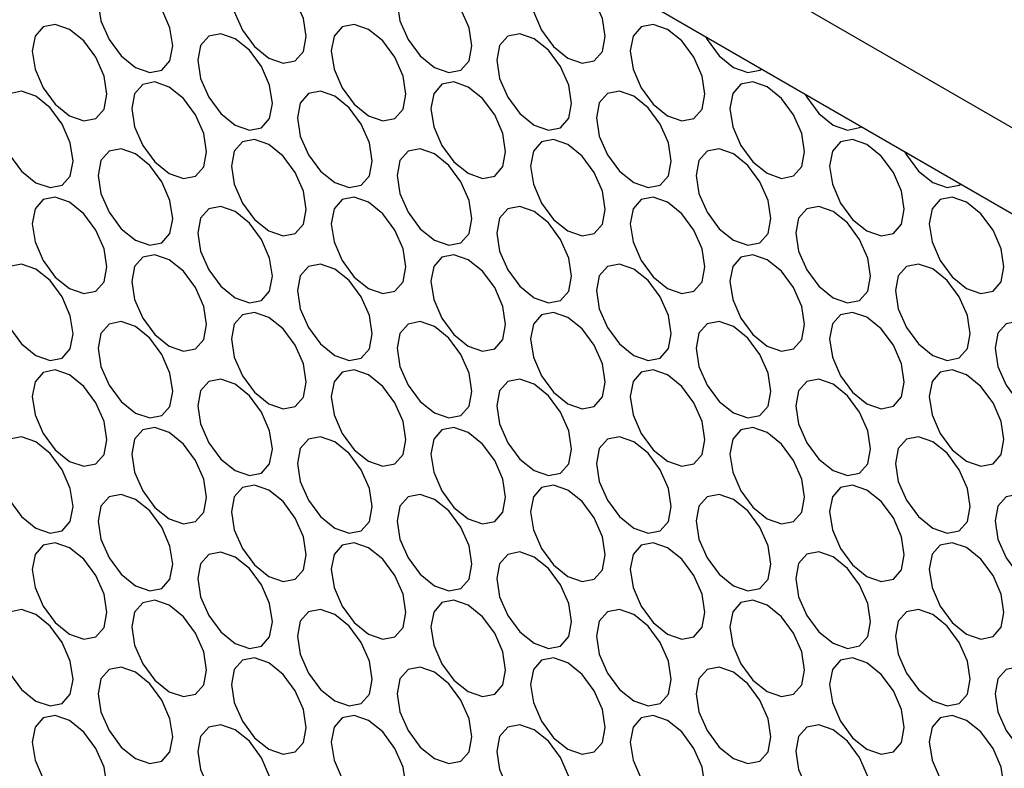
# Model space of a CAD drawing. Units: millimetres. Extents: x 20 to 820, y 20 to 574.
# Drawn here: x 617 to 631, y 133 to 144 of the extents above; entities that cross this region are included whole.
import ezdxf

# ---------------------------------------------------------------- set-up
doc = ezdxf.new("R2010")
doc.units = ezdxf.units.MM
doc.header["$LTSCALE"] = 2

msp = doc.modelspace()

# ---------------------------------------------------------------- linework, layer by layer
at = {"color": 7, "linetype": 'Continuous', "lineweight": 25}
for p, q in [((618.83, 148.939), (733.381, 82.81)), ((730.906, 83.014), (621.305, 146.286))]:
    msp.add_line(p, q, dxfattribs=at)
at = {"color": 7, "linetype": 'Continuous', "lineweight": 25, "flags": 128}
for points in [[(619.714, 143.938), (619.754, 143.68), (619.869, 143.415), (620.041, 143.183), (620.244, 143.019), (620.447, 142.949), (620.619, 142.982), (620.734, 143.115), (620.775, 143.326), (620.734, 143.583), (620.619, 143.848), (620.447, 144.08), (620.244, 144.244), (620.041, 144.315), (619.869, 144.281), (619.754, 144.149), (619.714, 143.938)], [(623.957, 143.938), (623.997, 143.681), (624.112, 143.416), (624.284, 143.184), (624.487, 143.02), (624.69, 142.949), (624.862, 142.983), (624.977, 143.115), (625.017, 143.326), (624.977, 143.584), (624.862, 143.849), (624.69, 144.081), (624.487, 144.245), (624.284, 144.315), (624.112, 144.282), (623.997, 144.149), (623.957, 143.938)], [(617.821, 143.806), (617.861, 143.548), (617.976, 143.283), (618.148, 143.051), (618.351, 142.887), (618.554, 142.817), (618.726, 142.85), (618.841, 142.983), (618.882, 143.194), (618.841, 143.451), (618.726, 143.716), (618.554, 143.948), (618.351, 144.112), (618.148, 144.183), (617.976, 144.149), (617.861, 144.017), (617.821, 143.806)], [(622.064, 143.806), (622.104, 143.549), (622.219, 143.284), (622.391, 143.052), (622.594, 142.888), (622.797, 142.817), (622.969, 142.851), (623.084, 142.983), (623.124, 143.194), (623.084, 143.452), (622.969, 143.717), (622.797, 143.949), (622.594, 144.113), (622.391, 144.183), (622.219, 144.15), (622.104, 144.017), (622.064, 143.806)], [(616.886, 143.121), (616.926, 142.863), (617.041, 142.598), (617.213, 142.366), (617.416, 142.203), (617.619, 142.132), (617.791, 142.165), (617.906, 142.298), (617.946, 142.509), (617.906, 142.767), (617.791, 143.032), (617.619, 143.264), (617.416, 143.427), (617.213, 143.498), (617.041, 143.465), (616.926, 143.332), (616.886, 143.121)], [(621.128, 143.122), (621.169, 142.864), (621.283, 142.599), (621.456, 142.367), (621.658, 142.203), (621.861, 142.132), (622.033, 142.166), (622.148, 142.298), (622.189, 142.509), (622.148, 142.767), (622.033, 143.032), (621.861, 143.264), (621.658, 143.428), (621.456, 143.498), (621.283, 143.465), (621.169, 143.333), (621.128, 143.122)], [(625.371, 143.122), (625.411, 142.864), (625.526, 142.599), (625.698, 142.367), (625.901, 142.203), (626.104, 142.133), (626.276, 142.166), (626.391, 142.299), (626.431, 142.51), (626.391, 142.767), (626.276, 143.032), (626.104, 143.264), (625.901, 143.428), (625.698, 143.499), (625.526, 143.465), (625.411, 143.333), (625.371, 143.122)], [(619.235, 142.99), (619.276, 142.732), (619.39, 142.467), (619.563, 142.235), (619.765, 142.071), (619.968, 142), (620.14, 142.034), (620.255, 142.166), (620.296, 142.377), (620.255, 142.635), (620.14, 142.9), (619.968, 143.132), (619.765, 143.296), (619.563, 143.366), (619.39, 143.333), (619.276, 143.201), (619.235, 142.99)], [(623.478, 142.99), (623.518, 142.732), (623.633, 142.467), (623.805, 142.235), (624.008, 142.071), (624.211, 142.001), (624.383, 142.034), (624.498, 142.167), (624.538, 142.378), (624.498, 142.635), (624.383, 142.9), (624.211, 143.132), (624.008, 143.296), (623.805, 143.367), (623.633, 143.333), (623.518, 143.201), (623.478, 142.99)], [(626.441, 143.321), (626.462, 143.284), (626.634, 143.052), (626.837, 142.888), (627.039, 142.818), (627.212, 142.851), (627.232, 142.864)], [(618.3, 142.305), (618.34, 142.047), (618.455, 141.782), (618.627, 141.55), (618.83, 141.386), (619.033, 141.316), (619.205, 141.349), (619.32, 141.481), (619.36, 141.692), (619.32, 141.95), (619.205, 142.215), (619.033, 142.447), (618.83, 142.611), (618.627, 142.682), (618.455, 142.648), (618.34, 142.516), (618.3, 142.305)], [(622.542, 142.305), (622.583, 142.047), (622.698, 141.782), (622.87, 141.55), (623.073, 141.387), (623.276, 141.316), (623.448, 141.349), (623.563, 141.482), (623.603, 141.693), (623.563, 141.951), (623.448, 142.216), (623.276, 142.448), (623.073, 142.611), (622.87, 142.682), (622.698, 142.649), (622.583, 142.516), (622.542, 142.305)], [(626.785, 142.306), (626.825, 142.048), (626.94, 141.783), (627.112, 141.551), (627.315, 141.387), (627.518, 141.316), (627.69, 141.35), (627.805, 141.482), (627.846, 141.693), (627.805, 141.951), (627.69, 142.216), (627.518, 142.448), (627.315, 142.612), (627.112, 142.682), (626.94, 142.649), (626.825, 142.517), (626.785, 142.306)], [(616.407, 142.173), (616.447, 141.915), (616.562, 141.65), (616.734, 141.418), (616.937, 141.254), (617.14, 141.184), (617.312, 141.217), (617.427, 141.349), (617.467, 141.56), (617.427, 141.818), (617.312, 142.083), (617.14, 142.315), (616.937, 142.479), (616.734, 142.55), (616.562, 142.516), (616.447, 142.384), (616.407, 142.173)], [(620.649, 142.173), (620.69, 141.915), (620.805, 141.65), (620.977, 141.418), (621.18, 141.255), (621.383, 141.184), (621.555, 141.217), (621.67, 141.35), (621.71, 141.561), (621.67, 141.819), (621.555, 142.084), (621.383, 142.316), (621.18, 142.479), (620.977, 142.55), (620.805, 142.517), (620.69, 142.384), (620.649, 142.173)], [(624.892, 142.174), (624.932, 141.916), (625.047, 141.651), (625.219, 141.419), (625.422, 141.255), (625.625, 141.184), (625.797, 141.218), (625.912, 141.35), (625.953, 141.561), (625.912, 141.819), (625.797, 142.084), (625.625, 142.316), (625.422, 142.48), (625.219, 142.55), (625.047, 142.517), (624.932, 142.385), (624.892, 142.174)], [(627.855, 142.505), (627.876, 142.468), (628.048, 142.236), (628.251, 142.072), (628.454, 142.001), (628.626, 142.035), (628.646, 142.048)], [(619.714, 141.488), (619.754, 141.231), (619.869, 140.966), (620.041, 140.734), (620.244, 140.57), (620.447, 140.499), (620.619, 140.533), (620.734, 140.665), (620.775, 140.876), (620.734, 141.134), (620.619, 141.399), (620.447, 141.631), (620.244, 141.795), (620.041, 141.865), (619.869, 141.832), (619.754, 141.699), (619.714, 141.488)], [(623.957, 141.489), (623.997, 141.231), (624.112, 140.966), (624.284, 140.734), (624.487, 140.57), (624.69, 140.5), (624.862, 140.533), (624.977, 140.665), (625.017, 140.876), (624.977, 141.134), (624.862, 141.399), (624.69, 141.631), (624.487, 141.795), (624.284, 141.866), (624.112, 141.832), (623.997, 141.7), (623.957, 141.489)], [(628.199, 141.489), (628.24, 141.231), (628.355, 140.966), (628.527, 140.734), (628.73, 140.571), (628.933, 140.5), (629.105, 140.533), (629.22, 140.666), (629.26, 140.877), (629.22, 141.134), (629.105, 141.4), (628.933, 141.632), (628.73, 141.795), (628.527, 141.866), (628.355, 141.833), (628.24, 141.7), (628.199, 141.489)], [(617.821, 141.356), (617.861, 141.099), (617.976, 140.834), (618.148, 140.602), (618.351, 140.438), (618.554, 140.367), (618.726, 140.401), (618.841, 140.533), (618.882, 140.744), (618.841, 141.002), (618.726, 141.267), (618.554, 141.499), (618.351, 141.663), (618.148, 141.733), (617.976, 141.7), (617.861, 141.567), (617.821, 141.356)], [(622.064, 141.357), (622.104, 141.099), (622.219, 140.834), (622.391, 140.602), (622.594, 140.438), (622.797, 140.368), (622.969, 140.401), (623.084, 140.533), (623.124, 140.744), (623.084, 141.002), (622.969, 141.267), (622.797, 141.499), (622.594, 141.663), (622.391, 141.734), (622.219, 141.7), (622.104, 141.568), (622.064, 141.357)], [(626.306, 141.357), (626.347, 141.099), (626.462, 140.834), (626.634, 140.602), (626.837, 140.439), (627.039, 140.368), (627.212, 140.401), (627.327, 140.534), (627.367, 140.745), (627.327, 141.003), (627.212, 141.268), (627.039, 141.5), (626.837, 141.663), (626.634, 141.734), (626.462, 141.701), (626.347, 141.568), (626.306, 141.357)], [(629.269, 141.688), (629.29, 141.651), (629.462, 141.419), (629.665, 141.255), (629.868, 141.185), (630.04, 141.218), (630.06, 141.231)], [(616.886, 140.672), (616.926, 140.414), (617.041, 140.149), (617.213, 139.917), (617.416, 139.753), (617.619, 139.682), (617.791, 139.716), (617.906, 139.848), (617.946, 140.059), (617.906, 140.317), (617.791, 140.582), (617.619, 140.814), (617.416, 140.978), (617.213, 141.048), (617.041, 141.015), (616.926, 140.883), (616.886, 140.672)], [(621.128, 140.672), (621.169, 140.414), (621.283, 140.149), (621.456, 139.917), (621.658, 139.753), (621.861, 139.683), (622.033, 139.716), (622.148, 139.849), (622.189, 140.06), (622.148, 140.317), (622.033, 140.582), (621.861, 140.814), (621.658, 140.978), (621.456, 141.049), (621.283, 141.015), (621.169, 140.883), (621.128, 140.672)], [(625.371, 140.672), (625.411, 140.415), (625.526, 140.15), (625.698, 139.918), (625.901, 139.754), (626.104, 139.683), (626.276, 139.717), (626.391, 139.849), (626.431, 140.06), (626.391, 140.318), (626.276, 140.583), (626.104, 140.815), (625.901, 140.979), (625.698, 141.049), (625.526, 141.016), (625.411, 140.883), (625.371, 140.672)], [(629.613, 140.673), (629.654, 140.415), (629.769, 140.15), (629.941, 139.918), (630.144, 139.754), (630.347, 139.684), (630.519, 139.717), (630.634, 139.849), (630.674, 140.06), (630.634, 140.318), (630.519, 140.583), (630.347, 140.815), (630.144, 140.979), (629.941, 141.05), (629.769, 141.016), (629.654, 140.884), (629.613, 140.673)], [(619.235, 140.54), (619.276, 140.282), (619.39, 140.017), (619.563, 139.785), (619.765, 139.621), (619.968, 139.551), (620.14, 139.584), (620.255, 139.717), (620.296, 139.928), (620.255, 140.185), (620.14, 140.45), (619.968, 140.682), (619.765, 140.846), (619.563, 140.917), (619.39, 140.883), (619.276, 140.751), (619.235, 140.54)], [(623.478, 140.54), (623.518, 140.283), (623.633, 140.018), (623.805, 139.786), (624.008, 139.622), (624.211, 139.551), (624.383, 139.585), (624.498, 139.717), (624.538, 139.928), (624.498, 140.186), (624.383, 140.451), (624.211, 140.683), (624.008, 140.847), (623.805, 140.917), (623.633, 140.884), (623.518, 140.751), (623.478, 140.54)], [(627.72, 140.541), (627.761, 140.283), (627.876, 140.018), (628.048, 139.786), (628.251, 139.622), (628.454, 139.552), (628.626, 139.585), (628.741, 139.717), (628.781, 139.928), (628.741, 140.186), (628.626, 140.451), (628.454, 140.683), (628.251, 140.847), (628.048, 140.918), (627.876, 140.884), (627.761, 140.752), (627.72, 140.541)], [(618.3, 139.855), (618.34, 139.597), (618.455, 139.332), (618.627, 139.1), (618.83, 138.937), (619.033, 138.866), (619.205, 138.899), (619.32, 139.032), (619.36, 139.243), (619.32, 139.5), (619.205, 139.766), (619.033, 139.998), (618.83, 140.161), (618.627, 140.232), (618.455, 140.198), (618.34, 140.066), (618.3, 139.855)], [(622.542, 139.856), (622.583, 139.598), (622.698, 139.333), (622.87, 139.101), (623.073, 138.937), (623.276, 138.866), (623.448, 138.9), (623.563, 139.032), (623.603, 139.243), (623.563, 139.501), (623.448, 139.766), (623.276, 139.998), (623.073, 140.162), (622.87, 140.232), (622.698, 140.199), (622.583, 140.067), (622.542, 139.856)], [(626.785, 139.856), (626.825, 139.598), (626.94, 139.333), (627.112, 139.101), (627.315, 138.937), (627.518, 138.867), (627.69, 138.9), (627.805, 139.033), (627.846, 139.244), (627.805, 139.501), (627.69, 139.766), (627.518, 139.998), (627.315, 140.162), (627.112, 140.233), (626.94, 140.199), (626.825, 140.067), (626.785, 139.856)], [(616.407, 139.723), (616.447, 139.465), (616.562, 139.2), (616.734, 138.968), (616.937, 138.805), (617.14, 138.734), (617.312, 138.767), (617.427, 138.9), (617.467, 139.111), (617.427, 139.368), (617.312, 139.634), (617.14, 139.866), (616.937, 140.029), (616.734, 140.1), (616.562, 140.066), (616.447, 139.934), (616.407, 139.723)], [(620.649, 139.724), (620.69, 139.466), (620.805, 139.201), (620.977, 138.969), (621.18, 138.805), (621.383, 138.734), (621.555, 138.768), (621.67, 138.9), (621.71, 139.111), (621.67, 139.369), (621.555, 139.634), (621.383, 139.866), (621.18, 140.03), (620.977, 140.1), (620.805, 140.067), (620.69, 139.935), (620.649, 139.724)], [(624.892, 139.724), (624.932, 139.466), (625.047, 139.201), (625.219, 138.969), (625.422, 138.805), (625.625, 138.735), (625.797, 138.768), (625.912, 138.901), (625.953, 139.112), (625.912, 139.369), (625.797, 139.634), (625.625, 139.866), (625.422, 140.03), (625.219, 140.101), (625.047, 140.067), (624.932, 139.935), (624.892, 139.724)], [(629.135, 139.724), (629.175, 139.467), (629.29, 139.202), (629.462, 138.97), (629.665, 138.806), (629.868, 138.735), (630.04, 138.769), (630.155, 138.901), (630.195, 139.112), (630.155, 139.37), (630.04, 139.635), (629.868, 139.867), (629.665, 140.031), (629.462, 140.101), (629.29, 140.068), (629.175, 139.935), (629.135, 139.724)], [(617.821, 138.907), (617.861, 138.649), (617.976, 138.384), (618.148, 138.152), (618.351, 137.988), (618.554, 137.918), (618.726, 137.951), (618.841, 138.083), (618.882, 138.294), (618.841, 138.552), (618.726, 138.817), (618.554, 139.049), (618.351, 139.213), (618.148, 139.284), (617.976, 139.25), (617.861, 139.118), (617.821, 138.907)], [(619.714, 139.039), (619.754, 138.781), (619.869, 138.516), (620.041, 138.284), (620.244, 138.12), (620.447, 138.05), (620.619, 138.083), (620.734, 138.215), (620.775, 138.426), (620.734, 138.684), (620.619, 138.949), (620.447, 139.181), (620.244, 139.345), (620.041, 139.416), (619.869, 139.382), (619.754, 139.25), (619.714, 139.039)], [(622.064, 138.907), (622.104, 138.649), (622.219, 138.384), (622.391, 138.152), (622.594, 137.989), (622.797, 137.918), (622.969, 137.951), (623.084, 138.084), (623.124, 138.295), (623.084, 138.552), (622.969, 138.818), (622.797, 139.05), (622.594, 139.213), (622.391, 139.284), (622.219, 139.25), (622.104, 139.118), (622.064, 138.907)], [(623.957, 139.039), (623.997, 138.781), (624.112, 138.516), (624.284, 138.284), (624.487, 138.121), (624.69, 138.05), (624.862, 138.083), (624.977, 138.216), (625.017, 138.427), (624.977, 138.684), (624.862, 138.95), (624.69, 139.182), (624.487, 139.345), (624.284, 139.416), (624.112, 139.382), (623.997, 139.25), (623.957, 139.039)], [(626.306, 138.908), (626.347, 138.65), (626.462, 138.385), (626.634, 138.153), (626.837, 137.989), (627.039, 137.918), (627.212, 137.952), (627.327, 138.084), (627.367, 138.295), (627.327, 138.553), (627.212, 138.818), (627.039, 139.05), (626.837, 139.214), (626.634, 139.284), (626.462, 139.251), (626.347, 139.119), (626.306, 138.908)], [(628.199, 139.04), (628.24, 138.782), (628.355, 138.517), (628.527, 138.285), (628.73, 138.121), (628.933, 138.05), (629.105, 138.084), (629.22, 138.216), (629.26, 138.427), (629.22, 138.685), (629.105, 138.95), (628.933, 139.182), (628.73, 139.346), (628.527, 139.416), (628.355, 139.383), (628.24, 139.251), (628.199, 139.04)], [(630.549, 138.908), (630.589, 138.65), (630.704, 138.385), (630.876, 138.153), (631.079, 137.989), (631.282, 137.919), (631.454, 137.952), (631.569, 138.085), (631.61, 138.296), (631.569, 138.553), (631.454, 138.818), (631.282, 139.05), (631.079, 139.214), (630.876, 139.285), (630.704, 139.251), (630.589, 139.119), (630.549, 138.908)], [(616.886, 138.222), (616.926, 137.964), (617.041, 137.699), (617.213, 137.467), (617.416, 137.303), (617.619, 137.233), (617.791, 137.266), (617.906, 137.399), (617.946, 137.61), (617.906, 137.867), (617.791, 138.132), (617.619, 138.364), (617.416, 138.528), (617.213, 138.599), (617.041, 138.565), (616.926, 138.433), (616.886, 138.222)], [(621.128, 138.222), (621.169, 137.965), (621.283, 137.7), (621.456, 137.468), (621.658, 137.304), (621.861, 137.233), (622.033, 137.267), (622.148, 137.399), (622.189, 137.61), (622.148, 137.868), (622.033, 138.133), (621.861, 138.365), (621.658, 138.529), (621.456, 138.599), (621.283, 138.566), (621.169, 138.433), (621.128, 138.222)], [(625.371, 138.223), (625.411, 137.965), (625.526, 137.7), (625.698, 137.468), (625.901, 137.304), (626.104, 137.234), (626.276, 137.267), (626.391, 137.399), (626.431, 137.61), (626.391, 137.868), (626.276, 138.133), (626.104, 138.365), (625.901, 138.529), (625.698, 138.6), (625.526, 138.566), (625.411, 138.434), (625.371, 138.223)], [(629.613, 138.223), (629.654, 137.965), (629.769, 137.7), (629.941, 137.468), (630.144, 137.305), (630.347, 137.234), (630.519, 137.267), (630.634, 137.4), (630.674, 137.611), (630.634, 137.868), (630.519, 138.134), (630.347, 138.366), (630.144, 138.529), (629.941, 138.6), (629.769, 138.566), (629.654, 138.434), (629.613, 138.223)], [(619.235, 138.09), (619.276, 137.833), (619.39, 137.568), (619.563, 137.336), (619.765, 137.172), (619.968, 137.101), (620.14, 137.135), (620.255, 137.267), (620.296, 137.478), (620.255, 137.736), (620.14, 138.001), (619.968, 138.233), (619.765, 138.397), (619.563, 138.467), (619.39, 138.434), (619.276, 138.301), (619.235, 138.09)], [(623.478, 138.091), (623.518, 137.833), (623.633, 137.568), (623.805, 137.336), (624.008, 137.172), (624.211, 137.102), (624.383, 137.135), (624.498, 137.267), (624.538, 137.478), (624.498, 137.736), (624.383, 138.001), (624.211, 138.233), (624.008, 138.397), (623.805, 138.468), (623.633, 138.434), (623.518, 138.302), (623.478, 138.091)], [(627.72, 138.091), (627.761, 137.833), (627.876, 137.568), (628.048, 137.336), (628.251, 137.173), (628.454, 137.102), (628.626, 137.135), (628.741, 137.268), (628.781, 137.479), (628.741, 137.736), (628.626, 138.002), (628.454, 138.234), (628.251, 138.397), (628.048, 138.468), (627.876, 138.434), (627.761, 138.302), (627.72, 138.091)], [(618.3, 137.406), (618.34, 137.148), (618.455, 136.883), (618.627, 136.651), (618.83, 136.487), (619.033, 136.416), (619.205, 136.45), (619.32, 136.582), (619.36, 136.793), (619.32, 137.051), (619.205, 137.316), (619.033, 137.548), (618.83, 137.712), (618.627, 137.782), (618.455, 137.749), (618.34, 137.617), (618.3, 137.406)], [(622.542, 137.406), (622.583, 137.148), (622.698, 136.883), (622.87, 136.651), (623.073, 136.487), (623.276, 136.417), (623.448, 136.45), (623.563, 136.583), (623.603, 136.794), (623.563, 137.051), (623.448, 137.316), (623.276, 137.548), (623.073, 137.712), (622.87, 137.783), (622.698, 137.749), (622.583, 137.617), (622.542, 137.406)], [(626.785, 137.406), (626.825, 137.149), (626.94, 136.884), (627.112, 136.652), (627.315, 136.488), (627.518, 136.417), (627.69, 136.451), (627.805, 136.583), (627.846, 136.794), (627.805, 137.052), (627.69, 137.317), (627.518, 137.549), (627.315, 137.713), (627.112, 137.783), (626.94, 137.75), (626.825, 137.617), (626.785, 137.406)], [(616.407, 137.274), (616.447, 137.016), (616.562, 136.751), (616.734, 136.519), (616.937, 136.355), (617.14, 136.284), (617.312, 136.318), (617.427, 136.45), (617.467, 136.661), (617.427, 136.919), (617.312, 137.184), (617.14, 137.416), (616.937, 137.58), (616.734, 137.65), (616.562, 137.617), (616.447, 137.485), (616.407, 137.274)], [(620.649, 137.274), (620.69, 137.016), (620.805, 136.751), (620.977, 136.519), (621.18, 136.355), (621.383, 136.285), (621.555, 136.318), (621.67, 136.451), (621.71, 136.662), (621.67, 136.919), (621.555, 137.184), (621.383, 137.416), (621.18, 137.58), (620.977, 137.651), (620.805, 137.617), (620.69, 137.485), (620.649, 137.274)], [(624.892, 137.274), (624.932, 137.017), (625.047, 136.752), (625.219, 136.52), (625.422, 136.356), (625.625, 136.285), (625.797, 136.319), (625.912, 136.451), (625.953, 136.662), (625.912, 136.92), (625.797, 137.185), (625.625, 137.417), (625.422, 137.581), (625.219, 137.651), (625.047, 137.618), (624.932, 137.485), (624.892, 137.274)], [(629.135, 137.275), (629.175, 137.017), (629.29, 136.752), (629.462, 136.52), (629.665, 136.356), (629.868, 136.286), (630.04, 136.319), (630.155, 136.451), (630.195, 136.662), (630.155, 136.92), (630.04, 137.185), (629.868, 137.417), (629.665, 137.581), (629.462, 137.651), (629.29, 137.618), (629.175, 137.486), (629.135, 137.275)], [(619.714, 136.589), (619.754, 136.331), (619.869, 136.066), (620.041, 135.834), (620.244, 135.671), (620.447, 135.6), (620.619, 135.633), (620.734, 135.766), (620.775, 135.977), (620.734, 136.234), (620.619, 136.499), (620.447, 136.732), (620.244, 136.895), (620.041, 136.966), (619.869, 136.932), (619.754, 136.8), (619.714, 136.589)], [(623.957, 136.589), (623.997, 136.332), (624.112, 136.067), (624.284, 135.835), (624.487, 135.671), (624.69, 135.6), (624.862, 135.634), (624.977, 135.766), (625.017, 135.977), (624.977, 136.235), (624.862, 136.5), (624.69, 136.732), (624.487, 136.896), (624.284, 136.966), (624.112, 136.933), (623.997, 136.801), (623.957, 136.589)], [(628.199, 136.59), (628.24, 136.332), (628.355, 136.067), (628.527, 135.835), (628.73, 135.671), (628.933, 135.601), (629.105, 135.634), (629.22, 135.767), (629.26, 135.978), (629.22, 136.235), (629.105, 136.5), (628.933, 136.732), (628.73, 136.896), (628.527, 136.967), (628.355, 136.933), (628.24, 136.801), (628.199, 136.59)], [(617.821, 136.457), (617.861, 136.199), (617.976, 135.934), (618.148, 135.702), (618.351, 135.539), (618.554, 135.468), (618.726, 135.501), (618.841, 135.634), (618.882, 135.845), (618.841, 136.102), (618.726, 136.368), (618.554, 136.6), (618.351, 136.763), (618.148, 136.834), (617.976, 136.8), (617.861, 136.668), (617.821, 136.457)], [(622.064, 136.457), (622.104, 136.2), (622.219, 135.935), (622.391, 135.703), (622.594, 135.539), (622.797, 135.468), (622.969, 135.502), (623.084, 135.634), (623.124, 135.845), (623.084, 136.103), (622.969, 136.368), (622.797, 136.6), (622.594, 136.764), (622.391, 136.834), (622.219, 136.801), (622.104, 136.669), (622.064, 136.457)], [(626.306, 136.458), (626.347, 136.2), (626.462, 135.935), (626.634, 135.703), (626.837, 135.539), (627.039, 135.469), (627.212, 135.502), (627.327, 135.635), (627.367, 135.846), (627.327, 136.103), (627.212, 136.368), (627.039, 136.6), (626.837, 136.764), (626.634, 136.835), (626.462, 136.801), (626.347, 136.669), (626.306, 136.458)], [(630.549, 136.458), (630.589, 136.201), (630.704, 135.936), (630.876, 135.704), (631.079, 135.54), (631.282, 135.469), (631.454, 135.503), (631.569, 135.635), (631.61, 135.846), (631.569, 136.104), (631.454, 136.369), (631.282, 136.601), (631.079, 136.765), (630.876, 136.835), (630.704, 136.802), (630.589, 136.669), (630.549, 136.458)], [(616.886, 135.772), (616.926, 135.515), (617.041, 135.25), (617.213, 135.018), (617.416, 134.854), (617.619, 134.783), (617.791, 134.817), (617.906, 134.949), (617.946, 135.16), (617.906, 135.418), (617.791, 135.683), (617.619, 135.915), (617.416, 136.079), (617.213, 136.149), (617.041, 136.116), (616.926, 135.983), (616.886, 135.772)], [(621.128, 135.773), (621.169, 135.515), (621.283, 135.25), (621.456, 135.018), (621.658, 134.854), (621.861, 134.784), (622.033, 134.817), (622.148, 134.949), (622.189, 135.16), (622.148, 135.418), (622.033, 135.683), (621.861, 135.915), (621.658, 136.079), (621.456, 136.149), (621.283, 136.116), (621.169, 135.984), (621.128, 135.773)], [(625.371, 135.773), (625.411, 135.515), (625.526, 135.25), (625.698, 135.018), (625.901, 134.855), (626.104, 134.784), (626.276, 134.817), (626.391, 134.95), (626.431, 135.161), (626.391, 135.418), (626.276, 135.683), (626.104, 135.916), (625.901, 136.079), (625.698, 136.15), (625.526, 136.116), (625.411, 135.984), (625.371, 135.773)], [(629.613, 135.773), (629.654, 135.516), (629.769, 135.251), (629.941, 135.019), (630.144, 134.855), (630.347, 134.784), (630.519, 134.818), (630.634, 134.95), (630.674, 135.161), (630.634, 135.419), (630.519, 135.684), (630.347, 135.916), (630.144, 136.08), (629.941, 136.15), (629.769, 136.117), (629.654, 135.985), (629.613, 135.773)], [(619.235, 135.641), (619.276, 135.383), (619.39, 135.118), (619.563, 134.886), (619.765, 134.722), (619.968, 134.652), (620.14, 134.685), (620.255, 134.817), (620.296, 135.028), (620.255, 135.286), (620.14, 135.551), (619.968, 135.783), (619.765, 135.947), (619.563, 136.017), (619.39, 135.984), (619.276, 135.852), (619.235, 135.641)], [(623.478, 135.641), (623.518, 135.383), (623.633, 135.118), (623.805, 134.886), (624.008, 134.723), (624.211, 134.652), (624.383, 134.685), (624.498, 134.818), (624.538, 135.029), (624.498, 135.286), (624.383, 135.551), (624.211, 135.784), (624.008, 135.947), (623.805, 136.018), (623.633, 135.984), (623.518, 135.852), (623.478, 135.641)], [(627.72, 135.641), (627.761, 135.384), (627.876, 135.119), (628.048, 134.887), (628.251, 134.723), (628.454, 134.652), (628.626, 134.686), (628.741, 134.818), (628.781, 135.029), (628.741, 135.287), (628.626, 135.552), (628.454, 135.784), (628.251, 135.948), (628.048, 136.018), (627.876, 135.985), (627.761, 135.853), (627.72, 135.641)], [(618.3, 134.956), (618.34, 134.698), (618.455, 134.433), (618.627, 134.201), (618.83, 134.037), (619.033, 133.967), (619.205, 134), (619.32, 134.133), (619.36, 134.344), (619.32, 134.601), (619.205, 134.866), (619.033, 135.098), (618.83, 135.262), (618.627, 135.333), (618.455, 135.299), (618.34, 135.167), (618.3, 134.956)], [(622.542, 134.956), (622.583, 134.699), (622.698, 134.434), (622.87, 134.201), (623.073, 134.038), (623.276, 133.967), (623.448, 134.001), (623.563, 134.133), (623.603, 134.344), (623.563, 134.602), (623.448, 134.867), (623.276, 135.099), (623.073, 135.263), (622.87, 135.333), (622.698, 135.3), (622.583, 135.167), (622.542, 134.956)], [(626.785, 134.957), (626.825, 134.699), (626.94, 134.434), (627.112, 134.202), (627.315, 134.038), (627.518, 133.968), (627.69, 134.001), (627.805, 134.133), (627.846, 134.344), (627.805, 134.602), (627.69, 134.867), (627.518, 135.099), (627.315, 135.263), (627.112, 135.333), (626.94, 135.3), (626.825, 135.168), (626.785, 134.957)], [(616.407, 134.824), (616.447, 134.566), (616.562, 134.301), (616.734, 134.069), (616.937, 133.905), (617.14, 133.835), (617.312, 133.868), (617.427, 134.001), (617.467, 134.212), (617.427, 134.469), (617.312, 134.734), (617.14, 134.966), (616.937, 135.13), (616.734, 135.201), (616.562, 135.167), (616.447, 135.035), (616.407, 134.824)], [(620.649, 134.824), (620.69, 134.567), (620.805, 134.302), (620.977, 134.07), (621.18, 133.906), (621.383, 133.835), (621.555, 133.869), (621.67, 134.001), (621.71, 134.212), (621.67, 134.47), (621.555, 134.735), (621.383, 134.967), (621.18, 135.131), (620.977, 135.201), (620.805, 135.168), (620.69, 135.035), (620.649, 134.824)], [(624.892, 134.825), (624.932, 134.567), (625.047, 134.302), (625.219, 134.07), (625.422, 133.906), (625.625, 133.836), (625.797, 133.869), (625.912, 134.001), (625.953, 134.212), (625.912, 134.47), (625.797, 134.735), (625.625, 134.967), (625.422, 135.131), (625.219, 135.201), (625.047, 135.168), (624.932, 135.036), (624.892, 134.825)], [(629.135, 134.825), (629.175, 134.567), (629.29, 134.302), (629.462, 134.07), (629.665, 133.907), (629.868, 133.836), (630.04, 133.869), (630.155, 134.002), (630.195, 134.213), (630.155, 134.47), (630.04, 134.735), (629.868, 134.968), (629.665, 135.131), (629.462, 135.202), (629.29, 135.168), (629.175, 135.036), (629.135, 134.825)], [(619.714, 134.139), (619.754, 133.882), (619.869, 133.617), (620.041, 133.385), (620.244, 133.221), (620.447, 133.15), (620.619, 133.184), (620.734, 133.316), (620.775, 133.527), (620.734, 133.785), (620.619, 134.05), (620.447, 134.282), (620.244, 134.446), (620.041, 134.516), (619.869, 134.483), (619.754, 134.351), (619.714, 134.139)], [(623.957, 134.14), (623.997, 133.882), (624.112, 133.617), (624.284, 133.385), (624.487, 133.221), (624.69, 133.151), (624.862, 133.184), (624.977, 133.317), (625.017, 133.528), (624.977, 133.785), (624.862, 134.05), (624.69, 134.282), (624.487, 134.446), (624.284, 134.517), (624.112, 134.483), (623.997, 134.351), (623.957, 134.14)], [(628.199, 134.14), (628.24, 133.883), (628.355, 133.618), (628.527, 133.385), (628.73, 133.222), (628.933, 133.151), (629.105, 133.185), (629.22, 133.317), (629.26, 133.528), (629.22, 133.786), (629.105, 134.051), (628.933, 134.283), (628.73, 134.447), (628.527, 134.517), (628.355, 134.484), (628.24, 134.351), (628.199, 134.14)], [(617.821, 134.007), (617.861, 133.75), (617.976, 133.485), (618.148, 133.253), (618.351, 133.089), (618.554, 133.018), (618.726, 133.052), (618.841, 133.184), (618.882, 133.395), (618.841, 133.653), (618.726, 133.918), (618.554, 134.15), (618.351, 134.314), (618.148, 134.384), (617.976, 134.351), (617.861, 134.219), (617.821, 134.007)], [(622.064, 134.008), (622.104, 133.75), (622.219, 133.485), (622.391, 133.253), (622.594, 133.089), (622.797, 133.019), (622.969, 133.052), (623.084, 133.185), (623.124, 133.396), (623.084, 133.653), (622.969, 133.918), (622.797, 134.15), (622.594, 134.314), (622.391, 134.385), (622.219, 134.351), (622.104, 134.219), (622.064, 134.008)], [(626.306, 134.008), (626.347, 133.751), (626.462, 133.486), (626.634, 133.253), (626.837, 133.09), (627.039, 133.019), (627.212, 133.053), (627.327, 133.185), (627.367, 133.396), (627.327, 133.654), (627.212, 133.919), (627.039, 134.151), (626.837, 134.315), (626.634, 134.385), (626.462, 134.352), (626.347, 134.219), (626.306, 134.008)], [(630.549, 134.009), (630.589, 133.751), (630.704, 133.486), (630.876, 133.254), (631.079, 133.09), (631.282, 133.02), (631.454, 133.053), (631.569, 133.185), (631.61, 133.396), (631.569, 133.654), (631.454, 133.919), (631.282, 134.151), (631.079, 134.315), (630.876, 134.385), (630.704, 134.352), (630.589, 134.22), (630.549, 134.009)], [(616.886, 133.323), (616.926, 133.065), (617.041, 132.8), (617.213, 132.568), (617.416, 132.404), (617.619, 132.334), (617.791, 132.367), (617.906, 132.499), (617.946, 132.71), (617.906, 132.968), (617.791, 133.233), (617.619, 133.465), (617.416, 133.629), (617.213, 133.699), (617.041, 133.666), (616.926, 133.534), (616.886, 133.323)], [(621.128, 133.323), (621.169, 133.065), (621.283, 132.8), (621.456, 132.568), (621.658, 132.405), (621.861, 132.334), (622.033, 132.367), (622.148, 132.5), (622.189, 132.711), (622.148, 132.968), (622.033, 133.233), (621.861, 133.466), (621.658, 133.629), (621.456, 133.7), (621.283, 133.666), (621.169, 133.534), (621.128, 133.323)], [(625.371, 133.323), (625.411, 133.066), (625.526, 132.801), (625.698, 132.569), (625.901, 132.405), (626.104, 132.334), (626.276, 132.368), (626.391, 132.5), (626.431, 132.711), (626.391, 132.969), (626.276, 133.234), (626.104, 133.466), (625.901, 133.63), (625.698, 133.7), (625.526, 133.667), (625.411, 133.535), (625.371, 133.323)], [(629.613, 133.324), (629.654, 133.066), (629.769, 132.801), (629.941, 132.569), (630.144, 132.405), (630.347, 132.335), (630.519, 132.368), (630.634, 132.501), (630.674, 132.712), (630.634, 132.969), (630.519, 133.234), (630.347, 133.466), (630.144, 133.63), (629.941, 133.701), (629.769, 133.667), (629.654, 133.535), (629.613, 133.324)], [(619.235, 133.191), (619.276, 132.933), (619.39, 132.668), (619.563, 132.436), (619.765, 132.273), (619.968, 132.202), (620.14, 132.235), (620.255, 132.368), (620.296, 132.579), (620.255, 132.836), (620.14, 133.101), (619.968, 133.334), (619.765, 133.497), (619.563, 133.568), (619.39, 133.534), (619.276, 133.402), (619.235, 133.191)], [(623.478, 133.191), (623.518, 132.934), (623.633, 132.669), (623.805, 132.437), (624.008, 132.273), (624.211, 132.202), (624.383, 132.236), (624.498, 132.368), (624.538, 132.579), (624.498, 132.837), (624.383, 133.102), (624.211, 133.334), (624.008, 133.498), (623.805, 133.568), (623.633, 133.535), (623.518, 133.403), (623.478, 133.191)], [(627.72, 133.192), (627.761, 132.934), (627.876, 132.669), (628.048, 132.437), (628.251, 132.273), (628.454, 132.203), (628.626, 132.236), (628.741, 132.369), (628.781, 132.58), (628.741, 132.837), (628.626, 133.102), (628.454, 133.334), (628.251, 133.498), (628.048, 133.569), (627.876, 133.535), (627.761, 133.403), (627.72, 133.192)]]:
    msp.add_lwpolyline(points, dxfattribs=at)

doc.saveas('drawing.dxf')
